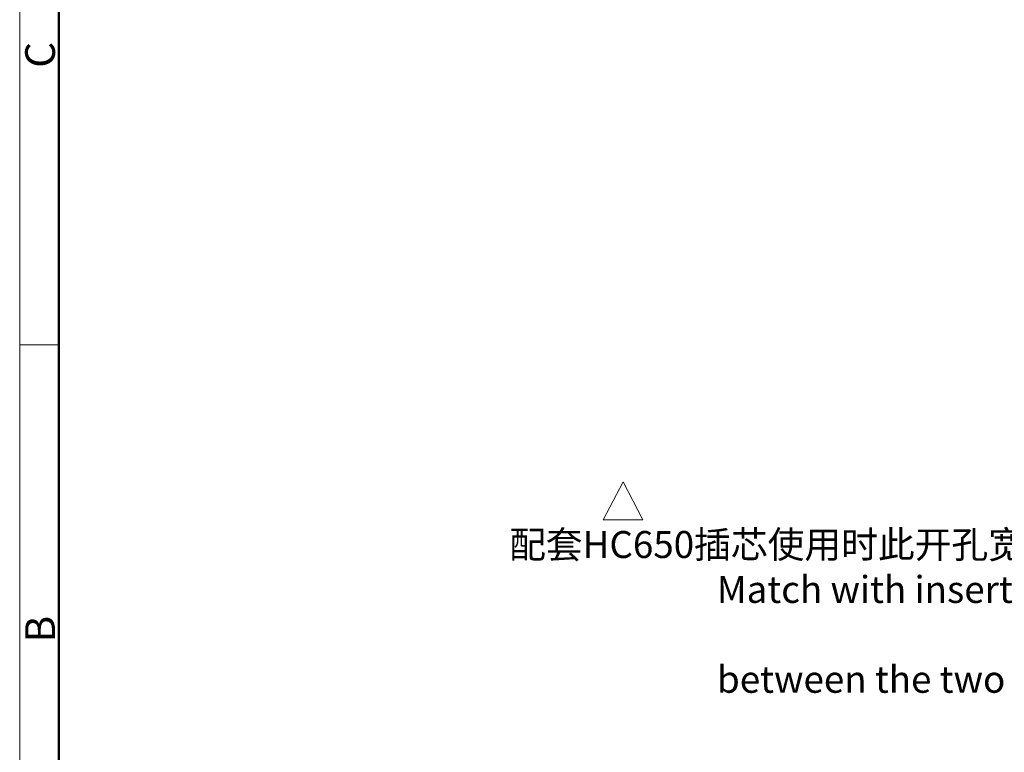
# Model space of a CAD drawing. Units: millimetres. Extents: x 1476 to 2319, y 588 to 1113.
# Drawn here: x 1476 to 1696, y 753 to 917 of the extents above; entities that cross this region are included whole.
import ezdxf

# ---------------------------------------------------------------- set-up
doc = ezdxf.new("R2010")
doc.units = ezdxf.units.MM
doc.header["$LTSCALE"] = 65.395
doc.layers.add('Dim', color=3, linetype='CONTINUOUS', lineweight=15)
doc.layers.add('图框', color=7, linetype='CONTINUOUS', lineweight=20)
doc.styles.add('Romans字体', font='romans.shx', dxfattribs={"width": 0.75})

# ---------------------------------------------------------------- blocks, each defined once
blk = doc.blocks.new('A4图框-NEW')
at = {"layer": '图框', "color": 1, "lineweight": 18}
blk.add_line((833.413, 690.535), (833.413, 480.535), dxfattribs=at)
at = {"layer": '图框', "lineweight": 50}
blk.add_line((836.913, 484.018), (836.913, 675.021), dxfattribs=at)
at = {"layer": '图框', "color": 6}
blk.add_line((836.913, 582.893), (833.413, 582.893), dxfattribs=at)
at = {"layer": '图框', "color": 6, "char_height": 2.652, "width": 2.55791, "attachment_point": 1, "rotation": 90, "style": 'Romans字体'}
for s, insert in [('C', (833.904, 607.554)), ('B', (833.904, 556.375))]:
    blk.add_mtext(s, dxfattribs=dict(at, insert=insert))
blk = doc.blocks.new('3')
at = {"layer": 'Dim', "color": 4}
for p, q in [((3478.33, 650.25), (3473.94, 641.81)), ((3478.33, 650.25), (3482.73, 641.81)), ((3473.94, 641.81), (3482.73, 641.81))]:
    blk.add_line(p, q, dxfattribs=at)
blk = doc.blocks.new('note-1')
at = {"layer": 'Dim'}
blk.add_blockref('3', (124.37, 94.89), dxfattribs=at)
at = {"layer": 'Dim', "color": 4, "insert": (3732.81, 744.2), "char_height": 6, "attachment_point": 3, "style": 'Romans字体'}
blk.add_mtext('1 {\\f仿宋_GB2312|b0|i0|c134|p49;配套}HC650{\\f仿宋_GB2312|b0|i0|c134|p49;插芯使用时此开孔宽度为}43mm\\PMatch with insert HC650, the distance \\Pbetween the two openings is 43mm,', dxfattribs=at)

msp = doc.modelspace()

# ---------------------------------------------------------------- block references
at = {"layer": 'Dim', "xscale": 2.500010522471256, "yscale": 2.500010522471256, "zscale": 2.500010522471256}
msp.add_blockref('A4图框-NEW', (-607.15, -612.99), dxfattribs=at)
at = {"layer": 'Dim'}
msp.add_blockref('note-1', (-1991.97, 68.56), dxfattribs=at)

doc.saveas('drawing.dxf')
